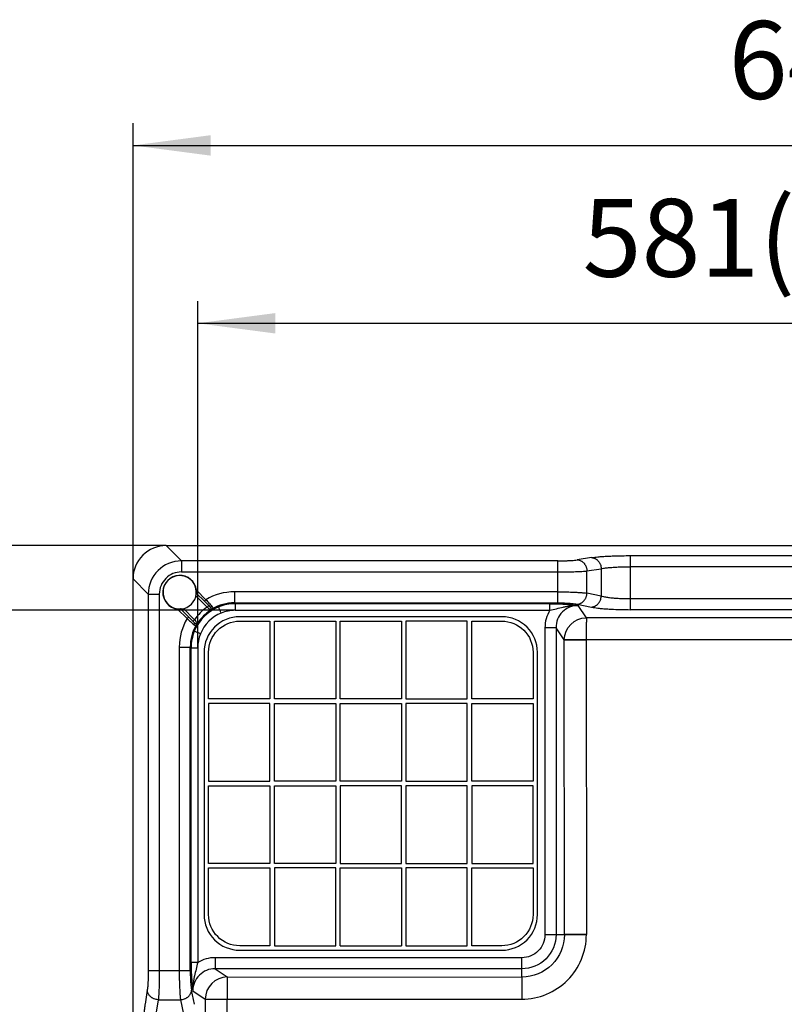
# Model space of a CAD drawing. Units: millimetres. Extents: x 0 to 2100, y 0 to 2970.
# Drawn here: x 754 to 1098, y 1944 to 2387 of the extents above; entities that cross this region are included whole.
import ezdxf

# ---------------------------------------------------------------- set-up
doc = ezdxf.new("R2010")
doc.units = ezdxf.units.MM
doc.layers.add('1', color=7, linetype='Continuous')
doc.layers.add('外形線', color=7, linetype='Continuous')
doc.styles.add('CONVERTER_11', font='MS Mincho.ttf', dxfattribs={"width": 0.89})
doc.styles.add('CONVERTER_12', font='txt.shx', dxfattribs={"width": 0.9})
doc.dimstyles.new('ME10_DIM_10', dxfattribs={"dimtxt": 35, "dimasz": 35, "dimexe": 10, "dimexo": 0, "dimgap": 10, "dimtad": 1, "dimdsep": 46, "dimtxsty": 'CONVERTER_12', "dimsah": 1, "dimcen": 0.09, "dimclrd": 2, "dimclre": 2, "dimclrt": 7, "dimadec": 0, "dimazin": 0, "dimtfac": 1, "dimtdec": 4, "dimtix": 1, "dimtmove": 0, "dimatfit": 3, "dimfxl": 1, "dimtolj": 1, "dimtzin": 0, "dimarcsym": 0})
doc.dimstyles.new('ME10_DIM_11', dxfattribs={"dimtxt": 35, "dimasz": 35, "dimexe": 10, "dimexo": 0, "dimgap": 10, "dimtad": 1, "dimdsep": 46, "dimtxsty": 'CONVERTER_11', "dimsah": 1, "dimcen": 0.09, "dimclrd": 2, "dimclre": 2, "dimclrt": 7, "dimadec": 0, "dimazin": 0, "dimtfac": 1, "dimtdec": 4, "dimtix": 1, "dimtmove": 0, "dimatfit": 3, "dimfxl": 1, "dimtolj": 1, "dimtzin": 0, "dimarcsym": 0})
doc.dimstyles.new('ME10_DIM_12', dxfattribs={"dimtxt": 35, "dimasz": 35, "dimexe": 10, "dimexo": 0, "dimgap": 10, "dimtad": 1, "dimdsep": 46, "dimtxsty": 'CONVERTER_11', "dimsah": 1, "dimcen": 0.09, "dimclrd": 2, "dimclre": 2, "dimclrt": 7, "dimadec": 0, "dimazin": 0, "dimtfac": 1, "dimtdec": 4, "dimtix": 1, "dimtmove": 0, "dimatfit": 3, "dimfxl": 1, "dimtolj": 1, "dimtzin": 0, "dimarcsym": 0})
doc.dimstyles.new('ME10_DIM_13', dxfattribs={"dimtxt": 35, "dimasz": 35, "dimexe": 10, "dimexo": 0, "dimgap": 10, "dimtad": 1, "dimdsep": 46, "dimtxsty": 'CONVERTER_12', "dimsah": 1, "dimcen": 0.09, "dimclrd": 2, "dimclre": 2, "dimclrt": 7, "dimadec": 0, "dimazin": 0, "dimtfac": 1, "dimtdec": 4, "dimtix": 1, "dimtmove": 0, "dimatfit": 3, "dimfxl": 1, "dimtolj": 1, "dimtzin": 0, "dimarcsym": 0})

# ---------------------------------------------------------------- blocks, each defined once
blk = doc.blocks.new('*D2')
at = {"layer": '1', "color": 2, "linetype": 'Continuous'}
for p, q in [((805, 2135.3), (805, 2340.25)), ((1445, 2135.24), (1445, 2340.25)), ((805, 2330.25), (1445, 2330.25))]:
    blk.add_line(p, q, dxfattribs=at)
at = {"layer": '1', "color": 2}
for points in [[(840, 2334.86), (840, 2325.65), (805, 2330.25)], [(1410, 2325.65), (1410, 2334.86), (1445, 2330.25)]]:
    blk.add_solid(points, dxfattribs=at)
at = {"layer": '1', "color": 7, "insert": (1073.04, 2340.25), "char_height": 35, "attachment_point": 7, "rotation": 0.0001, "line_spacing_factor": 0.60024, "style": 'CONVERTER_12'}
blk.add_mtext('640', dxfattribs=at)
blk = doc.blocks.new('*D3')
at = {"layer": '1', "color": 2, "linetype": 'Continuous'}
for p, q in [((834.11, 2104.24), (834.11, 2260.24)), ((1415.89, 2104.24), (1415.89, 2260.24)), ((834.11, 2250.24), (1415.89, 2250.24))]:
    blk.add_line(p, q, dxfattribs=at)
at = {"layer": '1', "color": 2}
for points in [[(869.11, 2254.85), (869.11, 2245.64), (834.11, 2250.24)], [(1380.89, 2245.64), (1380.89, 2254.85), (1415.89, 2250.24)]]:
    blk.add_solid(points, dxfattribs=at)
at = {"layer": '1', "color": 7, "insert": (1007.33, 2260.24), "char_height": 35, "attachment_point": 7, "rotation": 0.0001, "line_spacing_factor": 0.454545, "style": 'CONVERTER_11'}
blk.add_mtext('581(有効内寸）', dxfattribs=at)
blk = doc.blocks.new('*D4')
at = {"layer": '1', "color": 2, "linetype": 'Continuous'}
for p, q in [((851, 2121.13), (695, 2121.13)), ((705, 1539.35), (705, 2121.13)), ((851, 1539.35), (695, 1539.35))]:
    blk.add_line(p, q, dxfattribs=at)
at = {"layer": '1', "color": 2}
for points in [[(709.61, 2086.13), (700.39, 2086.13), (705, 2121.13)], [(700.39, 1574.35), (709.61, 1574.35), (705, 1539.35)]]:
    blk.add_solid(points, dxfattribs=at)
at = {"layer": '1', "color": 7, "insert": (695, 1699.31), "char_height": 35, "attachment_point": 7, "rotation": 90, "line_spacing_factor": 0.454545, "style": 'CONVERTER_11'}
blk.add_mtext('581(有効内寸）', dxfattribs=at)
blk = doc.blocks.new('*D5')
at = {"layer": '1', "color": 2, "linetype": 'Continuous'}
for p, q in [((819.94, 2150.24), (615, 2150.24)), ((625, 1510.24), (625, 2150.24)), ((819.94, 1510.24), (615, 1510.24))]:
    blk.add_line(p, q, dxfattribs=at)
at = {"layer": '1', "color": 2}
for points in [[(629.61, 2115.24), (620.39, 2115.24), (625, 2150.24)], [(620.39, 1545.24), (629.61, 1545.24), (625, 1510.24)]]:
    blk.add_solid(points, dxfattribs=at)
at = {"layer": '1', "color": 7, "insert": (615, 1776.83), "char_height": 35, "attachment_point": 7, "rotation": 90, "line_spacing_factor": 0.60024, "style": 'CONVERTER_12'}
blk.add_mtext('640', dxfattribs=at)

msp = doc.modelspace()

# ---------------------------------------------------------------- linework, layer by layer
at = {"layer": '外形線', "color": 7, "linetype": 'Continuous'}
for points in [[(819.943, 2150.242, 0.4146133), (805, 2135.299)], [(851.003, 2124.11), (850.638, 2124.475), (996.199, 2124.475), (996.199, 2143.38), (826.805, 2143.38), (819.943, 2150.242), (1430, 2150.242, -0.4142136), (1445, 2135.242), (1445, 1525.185, -0.4146058), (1430.057, 1510.242), (1423.195, 1517.104), (1253.801, 1517.104), (1253.801, 1536.009), (1399.362, 1536.009), (1398.997, 1536.374), (1398.997, 1539.355), (1259.222, 1539.355), (1259.222, 1536.374), (1398.997, 1536.374)], [(826.805, 2143.38, 0.4125273), (811.862, 2128.437)], [(826.805, 2138.399, 0.4143094), (816.843, 2128.437)], [(837.821, 2125.906), (833.541, 2130.186, 2.0441269), (825.056, 2121.701), (829.336, 2117.421)], [(826.681, 2121.773, 0.3619142), (833.469, 2128.561, 2.7630858), (826.681, 2121.773)], [(996.199, 2129.443), (850.638, 2129.443, 0.1358285), (837.821, 2125.906)], [(851.003, 2124.11, 0.0956703), (843.564, 2122.661, 0.20391), (832.581, 2111.678, 0.0956703), (831.132, 2104.239)], [(838.352, 2122.547, 0.0928545), (832.695, 2116.89)], [(850.638, 2124.475, 0.1303111), (840.688, 2121.86)], [(1005.265, 2123.303, 0.4180724), (995.355, 2113.304), (995.355, 1975.242, -0.4142136), (980, 1959.887), (841.938, 1959.887)], [(1009.026, 2117.76), (1009.023, 2117.664), (1009.019, 2117.525), (1009.016, 2117.343), (1009.012, 2117.121), (1009.009, 2116.857), (1009.006, 2116.554), (1009.002, 2116.214), (1008.999, 2115.837), (1008.996, 2115.424), (1008.994, 2114.979), (1008.991, 2114.503), (1008.988, 2113.997), (1008.986, 2113.465), (1008.984, 2112.908), (1008.982, 2112.329), (1008.98, 2111.73), (1008.978, 2111.114), (1008.977, 2110.484), (1008.976, 2109.843), (1008.975, 2109.192), (1008.974, 2108.536), (1008.974, 2107.876), (1008.298, 2107.876), (1007.625, 2107.875), (1006.959, 2107.874), (1006.302, 2107.873), (1005.657, 2107.872), (1005.028, 2107.87), (1004.418, 2107.869), (1003.828, 2107.867), (1003.262, 2107.865), (1002.723, 2107.862), (1002.212, 2107.86), (1001.733, 2107.857), (1001.287, 2107.854), (1000.877, 2107.851), (1000.503, 2107.848), (1000.169, 2107.845), (999.875, 2107.842), (999.624, 2107.838), (999.415, 2107.835), (999.25, 2107.832), (999.13, 2107.828), (999.055, 2107.825, -0.407298), (1009.026, 2117.76), (1005.284, 2123.302), (1005.271, 2123.303)], [(829.336, 2117.421, 0.1358285), (825.799, 2104.604), (825.799, 1959.043)], [(839.956, 2121.241, 0.1080993), (834.001, 2115.286), (833.997, 2115.281)], [(851.003, 2121.129, 0.0958339), (844.67, 2119.907, 0.2046853), (835.335, 2110.572, 0.0957675), (834.113, 2104.239)], [(992.561, 2121.129, 0.1362451), (990.37, 2113.304)], [(1250.945, 2107.825, 0.407298), (1240.974, 2117.76), (1125, 2117.691), (1009.026, 2117.76)], [(833.382, 2114.554, 0.130311), (830.767, 2104.604)], [(990.37, 1975.242), (999.108, 1975.242), (999.055, 2107.825), (995.355, 2113.304), (990.37, 2113.304), (990.37, 1975.242, -0.4142136), (980, 1964.872), (841.938, 1964.872), (841.938, 1959.887), (847.416, 1956.187), (980, 1956.134), (980, 1964.872)], [(985, 2081.242), (957.4, 2081.242), (957.4, 2116.242), (971, 2116.242, -0.4142136), (985, 2102.242), (985, 2081.242)], [(866.6, 1970.242), (853, 1970.242, -0.4142136), (839, 1984.242), (839, 2005.242), (866.6, 2005.242), (866.6, 1970.242)], [(957.4, 1970.242), (957.4, 2005.242), (985, 2005.242), (985, 1984.242, -0.4142136), (971, 1970.242), (957.4, 1970.242)], [(841.938, 1964.872, 0.13768), (834.113, 1962.681)], [(841.938, 1959.887, 0.4187298), (831.94, 1949.958)], [(847.416, 1956.187, 0.4072967), (837.481, 1946.217)], [(831.939, 1949.971), (831.94, 1949.958), (837.481, 1946.217), (837.617, 1714.359), (831.94, 1710.526, 0.4187298), (841.938, 1700.597)]]:
    msp.add_lwpolyline(points, format="xyb", dxfattribs=at)
for points in [[(1011.342, 2144.832), (1004.928, 2143.828)], [(826.805, 2143.38), (826.805, 2138.399), (996.199, 2138.399)], [(1221.199, 2140.747), (1028.801, 2140.747)], [(831.132, 1556.245), (830.767, 1555.88), (830.767, 1701.44), (811.862, 1701.44), (811.862, 1532.047), (805, 1525.185), (805, 2135.299), (811.862, 2128.437), (811.862, 1959.043), (830.767, 1959.043), (830.767, 2104.604), (831.132, 2104.239), (834.113, 2104.239), (834.113, 1962.681), (831.132, 1962.681), (831.132, 2104.239)], [(811.862, 2128.437), (816.843, 2128.437), (816.843, 1959.043)], [(833.315, 2127.584), (838.352, 2122.547)], [(833.541, 2130.186), (833.577, 2129.826), (833.593, 2129.476), (833.589, 2129.128), (833.575, 2128.902), (833.561, 2128.787), (833.552, 2128.761), (833.507, 2128.806), (833.496, 2128.765), (833.479, 2128.638), (833.469, 2128.561)], [(833.552, 2128.761), (837.114, 2125.199), (839.059, 2123.254), (839.426, 2122.887)], [(850.638, 2129.443), (850.638, 2124.475)], [(1028.801, 2126.384), (1221.199, 2126.384)], [(826.681, 2121.773), (826.513, 2121.752), (826.437, 2121.738), (826.436, 2121.735), (826.481, 2121.69), (826.442, 2121.679), (826.318, 2121.665), (826.12, 2121.653), (825.735, 2121.65), (825.4, 2121.667), (825.056, 2121.701)], [(826.481, 2121.69), (830.043, 2118.128), (831.988, 2116.183), (832.355, 2115.816)], [(832.695, 2116.89), (827.658, 2121.927)], [(1004.928, 2123.892), (1011.342, 2122.584)], [(825.799, 2104.604), (830.767, 2104.604)], [(1240.974, 1975.294), (1241.026, 2107.876), (1145, 2107.819), (1125, 2107.807), (1105, 2107.819), (1008.974, 2107.876), (1009.026, 1975.294)], [(896.2, 1970.242), (896.2, 2005.242), (868.6, 2005.242), (868.6, 1970.242)], [(898.2, 1970.242), (898.2, 2005.242), (925.8, 2005.242), (925.8, 1970.242)], [(955.4, 1970.242), (955.4, 2005.242), (927.8, 2005.242), (927.8, 1970.242)], [(868.6, 1970.242), (896.2, 1970.242)], [(898.2, 1970.242), (925.8, 1970.242)], [(927.8, 1970.242), (955.4, 1970.242)], [(811.414, 1950.314), (810.41, 1943.9)], [(832.658, 1943.9), (831.35, 1950.314)], [(979.948, 1714.465), (847.501, 1714.411), (847.364, 1946.269), (979.948, 1946.215)]]:
    msp.add_lwpolyline(points, dxfattribs=at)
for points in [[(1028.801, 2121.417), (1028.801, 2145.728), (1221.199, 2145.728), (1221.199, 2121.417), (1028.801, 2121.417)], [(1009.293, 2138.847), (1015.707, 2139.851), (1015.707, 2127.552), (1009.293, 2128.859), (1009.293, 2138.847)], [(851.003, 2124.11), (851.003, 2121.129), (992.561, 2121.129), (992.561, 2124.11), (851.003, 2124.11)], [(896.2, 2116.242), (896.2, 2081.242), (868.6, 2081.242), (868.6, 2116.242), (896.2, 2116.242)], [(925.8, 2081.242), (898.2, 2081.242), (898.2, 2116.242), (925.8, 2116.242), (925.8, 2081.242)], [(955.4, 2081.242), (955.4, 2116.242), (927.8, 2116.242), (927.8, 2081.242), (955.4, 2081.242)], [(839, 2044.242), (866.6, 2044.242), (866.6, 2079.242), (839, 2079.242), (839, 2044.242)], [(896.2, 2044.242), (868.6, 2044.242), (868.6, 2079.242), (896.2, 2079.242), (896.2, 2044.242)], [(925.8, 2079.242), (925.8, 2044.242), (898.2, 2044.242), (898.2, 2079.242), (925.8, 2079.242)], [(927.8, 2079.242), (927.8, 2044.242), (955.4, 2044.242), (955.4, 2079.242), (927.8, 2079.242)], [(985, 2079.242), (985, 2044.242), (957.4, 2044.242), (957.4, 2079.242), (985, 2079.242)], [(839, 2007.242), (839, 2042.242), (866.6, 2042.242), (866.6, 2007.242), (839, 2007.242)], [(868.6, 2007.242), (868.6, 2042.242), (896.2, 2042.242), (896.2, 2007.242), (868.6, 2007.242)], [(898.2, 2007.242), (925.8, 2007.242), (925.8, 2042.242), (898.2, 2042.242), (898.2, 2007.242)], [(955.4, 2007.242), (955.4, 2042.242), (927.8, 2042.242), (927.8, 2007.242), (955.4, 2007.242)], [(985, 2042.242), (957.4, 2042.242), (957.4, 2007.242), (985, 2007.242), (985, 2042.242)], [(826.383, 1945.949), (827.69, 1939.535), (815.391, 1939.535), (816.395, 1945.949), (826.383, 1945.949)]]:
    msp.add_lwpolyline(points, close=True, dxfattribs=at)
for points in [[(971, 1968.242, 0.4142136), (987, 1984.242), (987, 2102.242, 0.4142136), (971, 2118.242), (853, 2118.242, 0.4142136), (837, 2102.242), (837, 1984.242, 0.4142136), (853, 1968.242), (971, 1968.242)], [(866.6, 2081.242), (839, 2081.242), (839, 2102.242, -0.4142136), (853, 2116.242), (866.6, 2116.242), (866.6, 2081.242)], [(979.948, 1946.215, 0.4144484), (1009.026, 1975.294), (1008.35, 1975.293), (1007.678, 1975.293), (1007.011, 1975.292), (1006.354, 1975.291), (1005.71, 1975.289), (1005.081, 1975.288), (1004.47, 1975.286), (1003.881, 1975.284), (1003.315, 1975.282), (1002.776, 1975.28), (1002.265, 1975.277), (1001.786, 1975.274), (1001.34, 1975.272), (1000.929, 1975.269), (1000.556, 1975.266), (1000.222, 1975.262), (999.928, 1975.259), (999.676, 1975.256), (999.468, 1975.252), (999.303, 1975.249), (999.183, 1975.245), (999.108, 1975.242, -0.4145707), (980, 1956.134), (979.996, 1956.059), (979.993, 1955.939), (979.989, 1955.774), (979.986, 1955.566), (979.983, 1955.314), (979.979, 1955.02), (979.976, 1954.686), (979.973, 1954.313), (979.97, 1953.902), (979.967, 1953.456), (979.964, 1952.977), (979.962, 1952.466), (979.96, 1951.927), (979.957, 1951.361), (979.955, 1950.771), (979.954, 1950.161), (979.952, 1949.532), (979.951, 1948.887), (979.95, 1948.23), (979.949, 1947.564), (979.948, 1946.891), (979.948, 1946.215)]]:
    msp.add_lwpolyline(points, format="xyb", close=True, dxfattribs=at)
for points, knots in [([(996.199, 2143.38), (996.741, 2143.382), (997.827, 2143.386), (999.116, 2143.416), (1000.066, 2143.447), (1000.753, 2143.475), (1001.516, 2143.512), (1002.506, 2143.573), (1003.646, 2143.658), (1004.501, 2143.771), (1004.928, 2143.828)], [0, 0, 0, 0, 1.6282074, 3.2564225, 3.8678488, 4.4792702, 5.3201162, 6.1609977, 7.4542909, 8.7475065, 8.7475065, 8.7475065, 8.7475065]), ([(1004.928, 2143.828), (1005.21, 2143.796), (1005.774, 2143.732), (1006.442, 2143.463), (1006.943, 2143.178), (1007.305, 2142.92), (1007.643, 2142.627), (1007.959, 2142.298), (1008.245, 2141.939), (1008.502, 2141.551), (1008.726, 2141.14), (1008.916, 2140.706), (1009.069, 2140.257), (1009.184, 2139.794), (1009.264, 2139.323), (1009.282, 2139.006), (1009.291, 2138.847)], [0, 0, 0, 0, 0.8480406, 1.6961495, 2.1357209, 2.5753006, 3.0265643, 3.4778498, 3.9399912, 4.4021407, 4.872859, 5.3436174, 5.8196562, 6.2955575, 6.7727519, 7.249946, 7.249946, 7.249946, 7.249946]), ([(1011.342, 2144.832), (1011.813, 2144.899), (1012.756, 2145.033), (1014.056, 2145.164), (1015.237, 2145.267), (1016.341, 2145.349), (1017.489, 2145.424), (1018.715, 2145.491), (1019.976, 2145.551), (1022.095, 2145.633), (1025.037, 2145.711), (1027.547, 2145.723), (1028.801, 2145.728)], [0, 0, 0, 0, 1.428085, 2.8562717, 3.9199988, 4.9837014, 6.1767886, 7.3698852, 8.6678277, 9.9657688, 13.7305253, 17.4952841, 17.4952841, 17.4952841, 17.4952841]), ([(1011.342, 2144.832), (1011.482, 2144.821), (1011.762, 2144.798), (1012.176, 2144.707), (1012.582, 2144.575), (1012.977, 2144.399), (1013.356, 2144.182), (1013.718, 2143.925), (1014.057, 2143.631), (1014.372, 2143.303), (1014.659, 2142.944), (1014.916, 2142.556), (1015.14, 2142.144), (1015.393, 2141.565), (1015.626, 2140.802), (1015.68, 2140.168), (1015.707, 2139.851)], [0, 0, 0, 0, 0.4204947, 0.8409933, 1.2696176, 1.6985115, 2.1381072, 2.5776614, 3.0289183, 3.4802107, 3.942351, 4.404502, 4.8752358, 5.3459771, 6.298294, 7.2506164, 7.2506164, 7.2506164, 7.2506164]), ([(1015.707, 2139.851), (1016.03, 2139.913), (1016.676, 2140.036), (1017.631, 2140.169), (1018.567, 2140.28), (1019.526, 2140.375), (1020.528, 2140.46), (1021.608, 2140.535), (1022.721, 2140.6), (1024.307, 2140.672), (1026.334, 2140.734), (1027.979, 2140.743), (1028.801, 2140.747)], [0, 0, 0, 0, 0.9862984, 1.9726263, 2.8931368, 3.8136559, 4.8623365, 5.9110164, 7.059326, 8.2076369, 10.6749757, 13.1423165, 13.1423165, 13.1423165, 13.1423165]), ([(996.199, 2138.399), (997.021, 2138.401), (998.665, 2138.406), (1000.813, 2138.438), (1002.64, 2138.481), (1003.981, 2138.524), (1005.153, 2138.57), (1006.347, 2138.627), (1007.728, 2138.705), (1008.771, 2138.8), (1009.293, 2138.847)], [0, 0, 0, 0, 2.4668847, 4.9337687, 6.4423887, 7.9509958, 8.9570552, 9.9631276, 11.5348325, 13.1065069, 13.1065069, 13.1065069, 13.1065069]), ([(996.199, 2129.443), (997.021, 2129.44), (998.666, 2129.434), (1000.813, 2129.392), (1002.64, 2129.336), (1003.981, 2129.28), (1005.153, 2129.219), (1006.347, 2129.145), (1007.729, 2129.044), (1008.772, 2128.921), (1009.293, 2128.86)], [0, 0, 0, 0, 2.4669904, 4.9339796, 6.4430221, 7.9520432, 8.9587679, 9.965514, 11.5401724, 13.1147797, 13.1147797, 13.1147797, 13.1147797]), ([(1004.928, 2123.892), (1005.208, 2123.927), (1005.769, 2123.998), (1006.431, 2124.272), (1006.928, 2124.559), (1007.288, 2124.817), (1007.626, 2125.11), (1007.94, 2125.438), (1008.226, 2125.795), (1008.484, 2126.18), (1008.709, 2126.589), (1008.901, 2127.018), (1009.057, 2127.463), (1009.175, 2127.921), (1009.259, 2128.388), (1009.282, 2128.702), (1009.293, 2128.86)], [0, 0, 0, 0, 0.8442152, 1.6885031, 2.1269137, 2.5653287, 3.0153276, 3.4653481, 3.9257547, 4.3861642, 4.8544194, 5.3227225, 5.7954249, 6.2679706, 6.7409098, 7.2138483, 7.2138483, 7.2138483, 7.2138483]), ([(1011.342, 2122.584), (1011.481, 2122.597), (1011.759, 2122.623), (1012.17, 2122.719), (1012.573, 2122.854), (1012.966, 2123.033), (1013.342, 2123.252), (1013.702, 2123.51), (1014.04, 2123.802), (1014.354, 2124.13), (1014.64, 2124.487), (1014.898, 2124.873), (1015.123, 2125.281), (1015.378, 2125.854), (1015.616, 2126.609), (1015.677, 2127.237), (1015.707, 2127.552)], [0, 0, 0, 0, 0.418148, 0.8363004, 1.2633979, 1.6907569, 2.1291891, 2.5675815, 3.0175752, 3.4676011, 3.9280164, 4.3884415, 4.8567166, 5.324999, 6.2697373, 7.2144771, 7.2144771, 7.2144771, 7.2144771]), ([(1015.707, 2127.552), (1016.029, 2127.471), (1016.673, 2127.311), (1017.63, 2127.138), (1018.566, 2126.993), (1019.525, 2126.869), (1020.528, 2126.759), (1021.607, 2126.661), (1022.721, 2126.577), (1024.307, 2126.483), (1026.334, 2126.402), (1027.979, 2126.39), (1028.801, 2126.384)], [0, 0, 0, 0, 0.9952412, 1.9905294, 2.914854, 3.8391946, 4.890069, 5.9409421, 7.0903402, 8.2397403, 10.7074995, 13.175262, 13.175262, 13.175262, 13.175262]), ([(837.821, 2125.906), (837.738, 2125.823), (837.571, 2125.656), (837.39, 2125.475), (837.277, 2125.362), (837.228, 2125.313), (837.173, 2125.259), (837.134, 2125.219), (837.114, 2125.199)], [0, 0, 0, 0, 0.35355939, 0.70711878, 0.76929592, 0.83147306, 0.91573514, 0.99999723, 0.99999723, 0.99999723, 0.99999723]), ([(837.821, 2125.906), (838.272, 2125.408), (839.175, 2124.412), (840.067, 2123.406), (840.513, 2122.903)], [0, 0, 0, 0, 2.0167607, 4.0335287, 4.0335287, 4.0335287, 4.0335287]), ([(838.352, 2122.547), (838.448, 2122.643), (838.64, 2122.836), (838.845, 2123.04), (838.967, 2123.162), (838.996, 2123.191), (839.015, 2123.211), (839.027, 2123.223), (839.042, 2123.237), (839.053, 2123.249), (839.059, 2123.254)], [0, 0, 0, 0, 0.40773917, 0.8154783, 0.86966861, 0.92385892, 0.93808875, 0.95231859, 0.97614737, 0.99997615, 0.99997615, 0.99997615, 0.99997615]), ([(838.352, 2122.547), (838.524, 2122.404), (838.869, 2122.116), (839.31, 2121.757), (839.673, 2121.465), (839.862, 2121.315), (839.956, 2121.241)], [0, 0, 0, 0, 0.67332, 1.3466393, 1.7078598, 2.0690798, 2.0690798, 2.0690798, 2.0690798]), ([(839.426, 2122.887), (839.459, 2122.858), (839.525, 2122.8), (839.627, 2122.751), (839.713, 2122.723), (839.781, 2122.708), (839.852, 2122.7), (839.925, 2122.698), (839.999, 2122.702), (840.074, 2122.713), (840.149, 2122.73), (840.251, 2122.761), (840.376, 2122.814), (840.468, 2122.873), (840.513, 2122.903)], [0, 0, 0, 0, 0.1323759, 0.2647615, 0.3337867, 0.4028157, 0.4746813, 0.5465521, 0.6215464, 0.696545, 0.7745961, 0.8526477, 1.0160085, 1.179375, 1.179375, 1.179375, 1.179375]), ([(839.426, 2122.887), (839.488, 2122.822), (839.614, 2122.692), (839.752, 2122.518), (839.848, 2122.376), (839.908, 2122.274), (839.959, 2122.172), (839.999, 2122.071), (840.025, 2121.968), (840.045, 2121.847), (840.053, 2121.705), (840.044, 2121.545), (840.025, 2121.385), (839.979, 2121.289), (839.956, 2121.241)], [0, 0, 0, 0, 0.2712064, 0.5424119, 0.6641314, 0.7859352, 0.8966159, 1.0071131, 1.1107085, 1.2144231, 1.3751001, 1.5360997, 1.695031, 1.8538937, 1.8538937, 1.8538937, 1.8538937]), ([(840.688, 2121.86), (840.568, 2121.755), (840.328, 2121.543), (840.08, 2121.342), (839.956, 2121.241)], [0, 0, 0, 0, 0.47950238, 0.95901601, 0.95901601, 0.95901601, 0.95901601]), ([(840.041, 2121.865), (840.095, 2121.847), (840.204, 2121.811), (840.372, 2121.794), (840.537, 2121.806), (840.638, 2121.842), (840.688, 2121.86)], [0, 0, 0, 0, 0.17206675, 0.34411883, 0.50349484, 0.66284639, 0.66284639, 0.66284639, 0.66284639]), ([(840.513, 2122.903), (840.572, 2122.832), (840.691, 2122.69), (840.8, 2122.496), (840.848, 2122.339), (840.865, 2122.199), (840.826, 2122.02), (840.734, 2121.914), (840.688, 2121.86)], [0, 0, 0, 0, 0.2768183, 0.5535702, 0.6609537, 0.7675945, 0.9759661, 1.1845892, 1.1845892, 1.1845892, 1.1845892]), ([(844.67, 2119.907), (844.51, 2120.306), (844.189, 2121.104), (843.857, 2121.93), (843.675, 2122.383), (843.64, 2122.47), (843.603, 2122.563), (843.577, 2122.628), (843.564, 2122.661)], [0, 0, 0, 0, 1.2901092, 2.5802185, 2.6681894, 2.7561604, 2.8618711, 2.9675819, 2.9675819, 2.9675819, 2.9675819]), ([(992.561, 2124.11), (993.227, 2124.106), (994.561, 2124.098), (996.296, 2124.044), (997.766, 2123.977), (998.938, 2123.909), (1000.076, 2123.829), (1001.051, 2123.75), (1001.897, 2123.673), (1002.821, 2123.582), (1003.95, 2123.46), (1004.839, 2123.355), (1005.284, 2123.302)], [0, 0, 0, 0, 2.0004982, 4.0009946, 5.2076733, 6.4143572, 7.5222745, 8.6301821, 9.3501795, 10.0701751, 11.4135221, 12.756869, 12.756869, 12.756869, 12.756869]), ([(992.561, 2121.129), (993.563, 2121.364), (995.567, 2121.835), (997.801, 2122.403), (999.285, 2122.729), (999.983, 2122.871), (1000.66, 2122.994), (1001.316, 2123.097), (1001.974, 2123.183), (1002.854, 2123.273), (1003.958, 2123.341), (1004.842, 2123.315), (1005.284, 2123.302)], [0, 0, 0, 0, 3.0884794, 6.1769624, 6.9122643, 7.6475558, 8.3126154, 8.9776721, 9.6402608, 10.3028643, 11.6288211, 12.9547849, 12.9547849, 12.9547849, 12.9547849]), ([(996.199, 2124.475), (996.741, 2124.472), (997.827, 2124.467), (999.116, 2124.428), (1000.066, 2124.388), (1000.753, 2124.352), (1001.517, 2124.303), (1002.507, 2124.223), (1003.649, 2124.112), (1004.502, 2123.965), (1004.928, 2123.892)], [0, 0, 0, 0, 1.6283298, 3.2566727, 3.8684189, 4.4801573, 5.3218931, 6.1636876, 7.4618195, 8.7598234, 8.7598234, 8.7598234, 8.7598234]), ([(1011.342, 2122.584), (1011.813, 2122.497), (1012.753, 2122.322), (1014.055, 2122.152), (1015.237, 2122.018), (1016.341, 2121.91), (1017.488, 2121.814), (1018.714, 2121.725), (1019.976, 2121.648), (1022.094, 2121.541), (1025.036, 2121.44), (1027.546, 2121.424), (1028.801, 2121.417)], [0, 0, 0, 0, 1.4351908, 2.8705496, 3.9367145, 5.0028392, 6.1974321, 7.3920409, 8.6908306, 9.9896179, 13.754857, 17.5201, 17.5201, 17.5201, 17.5201]), ([(829.336, 2117.421), (829.419, 2117.504), (829.586, 2117.671), (829.767, 2117.852), (829.88, 2117.965), (829.929, 2118.014), (829.983, 2118.069), (830.023, 2118.108), (830.043, 2118.128)], [0, 0, 0, 0, 0.35355725, 0.7071145, 0.76929164, 0.83146878, 0.91573087, 0.99999295, 0.99999295, 0.99999295, 0.99999295]), ([(829.336, 2117.421), (829.834, 2116.97), (830.83, 2116.067), (831.836, 2115.175), (832.339, 2114.729)], [0, 0, 0, 0, 2.0167525, 4.0335124, 4.0335124, 4.0335124, 4.0335124]), ([(1009.026, 2117.76), (1009.025, 2117.721), (1009.022, 2117.643), (1009.019, 2117.534), (1009.017, 2117.434), (1009.015, 2117.336), (1009.014, 2117.232), (1009.012, 2117.114), (1009.01, 2116.989), (1009.009, 2116.851), (1009.007, 2116.706), (1009.005, 2116.485), (1009.002, 2116.195), (1008.999, 2115.813), (1008.996, 2115.408), (1008.993, 2114.87), (1008.989, 2114.222), (1008.983, 2112.786), (1008.977, 2110.671), (1008.975, 2108.808), (1008.974, 2107.876)], [0, 0, 0, 0, 0.1177918, 0.2355846, 0.3263045, 0.4170239, 0.5284676, 0.6399115, 0.7716036, 0.9032957, 1.0546555, 1.2060154, 1.5650128, 1.9240103, 2.3527413, 2.7814723, 3.5386396, 4.295807, 7.0900492, 9.8842918, 9.8842918, 9.8842918, 9.8842918]), ([(832.695, 2116.89), (832.599, 2116.794), (832.406, 2116.602), (832.202, 2116.397), (832.08, 2116.275), (832.051, 2116.246), (832.031, 2116.227), (832.019, 2116.215), (832.005, 2116.2), (831.993, 2116.189), (831.988, 2116.183)], [0, 0, 0, 0, 0.40773917, 0.8154783, 0.86966861, 0.92385892, 0.93808875, 0.95231859, 0.97614737, 0.99997615, 0.99997615, 0.99997615, 0.99997615]), ([(832.355, 2115.816), (832.384, 2115.783), (832.442, 2115.717), (832.491, 2115.615), (832.519, 2115.529), (832.534, 2115.461), (832.542, 2115.39), (832.544, 2115.317), (832.54, 2115.243), (832.529, 2115.168), (832.512, 2115.093), (832.481, 2114.991), (832.428, 2114.866), (832.369, 2114.774), (832.339, 2114.729)], [0, 0, 0, 0, 0.1323759, 0.2647615, 0.3337867, 0.4028157, 0.4746813, 0.5465521, 0.6215464, 0.696545, 0.7745961, 0.8526477, 1.0160085, 1.179375, 1.179375, 1.179375, 1.179375]), ([(832.339, 2114.729), (832.398, 2114.679), (832.517, 2114.578), (832.678, 2114.479), (832.808, 2114.422), (832.898, 2114.396), (832.987, 2114.384), (833.104, 2114.387), (833.248, 2114.437), (833.337, 2114.515), (833.382, 2114.554)], [0, 0, 0, 0, 0.2332028, 0.4664027, 0.5626207, 0.6588781, 0.7457075, 0.8321797, 1.0090947, 1.186091, 1.186091, 1.186091, 1.186091]), ([(832.355, 2115.816), (832.459, 2115.718), (832.668, 2115.521), (832.958, 2115.325), (833.203, 2115.234), (833.371, 2115.198), (833.537, 2115.188), (833.696, 2115.198), (833.854, 2115.217), (833.949, 2115.259), (833.997, 2115.281)], [0, 0, 0, 0, 0.4304324, 0.8609591, 1.0369806, 1.2128232, 1.3734748, 1.5345708, 1.6903868, 1.8460917, 1.8460917, 1.8460917, 1.8460917]), ([(832.695, 2116.89), (832.838, 2116.718), (833.126, 2116.373), (833.485, 2115.932), (833.777, 2115.569), (833.927, 2115.38), (834.001, 2115.286)], [0, 0, 0, 0, 0.67332, 1.3466393, 1.7078598, 2.0690798, 2.0690798, 2.0690798, 2.0690798]), ([(833.382, 2114.554), (833.487, 2114.673), (833.696, 2114.911), (833.897, 2115.157), (833.997, 2115.281)], [0, 0, 0, 0, 0.47593527, 0.95188088, 0.95188088, 0.95188088, 0.95188088]), ([(833.385, 2115.201), (833.4, 2115.146), (833.43, 2115.036), (833.448, 2114.869), (833.436, 2114.705), (833.4, 2114.604), (833.382, 2114.554)], [0, 0, 0, 0, 0.17094101, 0.34188406, 0.50125834, 0.66061257, 0.66061257, 0.66061257, 0.66061257]), ([(835.335, 2110.572), (834.936, 2110.732), (834.138, 2111.053), (833.312, 2111.385), (832.859, 2111.567), (832.772, 2111.602), (832.679, 2111.639), (832.614, 2111.665), (832.581, 2111.678)], [0, 0, 0, 0, 1.2901092, 2.5802185, 2.6681894, 2.7561604, 2.8618711, 2.9675819, 2.9675819, 2.9675819, 2.9675819]), ([(999.055, 2107.825), (999.115, 2107.827), (999.235, 2107.832), (999.39, 2107.835), (999.519, 2107.837), (999.68, 2107.839), (999.896, 2107.842), (1000.265, 2107.846), (1000.728, 2107.85), (1001.255, 2107.854), (1001.75, 2107.857), (1002.233, 2107.86), (1002.737, 2107.862), (1004.039, 2107.868), (1006.118, 2107.874), (1008.022, 2107.875), (1008.974, 2107.876)], [0, 0, 0, 0, 0.1798048, 0.3596081, 0.4639975, 0.5683862, 0.8411309, 1.1138766, 1.6728869, 2.2318967, 2.6945561, 3.1572155, 3.6821853, 4.207155, 7.0628199, 9.9184849, 9.9184849, 9.9184849, 9.9184849]), ([(999.108, 1975.242), (999.141, 1975.244), (999.206, 1975.247), (999.298, 1975.249), (999.385, 1975.251), (999.475, 1975.253), (999.572, 1975.254), (999.733, 1975.257), (999.949, 1975.26), (1000.249, 1975.263), (1000.576, 1975.266), (1001.034, 1975.27), (1001.597, 1975.273), (1003.169, 1975.282), (1005.646, 1975.29), (1007.9, 1975.293), (1009.026, 1975.294)], [0, 0, 0, 0, 0.0974144, 0.1948315, 0.277224, 0.3596151, 0.4639965, 0.5683786, 0.8411313, 1.1138837, 1.4676175, 1.8213514, 2.489287, 3.1572225, 6.5378536, 9.9184846, 9.9184846, 9.9184846, 9.9184846]), ([(831.132, 1962.681), (831.136, 1962.015), (831.144, 1960.681), (831.198, 1958.946), (831.265, 1957.476), (831.333, 1956.304), (831.413, 1955.166), (831.492, 1954.191), (831.569, 1953.345), (831.66, 1952.421), (831.782, 1951.292), (831.887, 1950.403), (831.94, 1949.958)], [0, 0, 0, 0, 2.0004982, 4.0009946, 5.2076733, 6.4143572, 7.5222745, 8.6301821, 9.3501795, 10.0701751, 11.4135221, 12.756869, 12.756869, 12.756869, 12.756869]), ([(834.113, 1962.681), (833.877, 1961.679), (833.407, 1959.675), (832.839, 1957.441), (832.513, 1955.957), (832.371, 1955.259), (832.248, 1954.582), (832.145, 1953.925), (832.059, 1953.268), (831.969, 1952.388), (831.901, 1951.284), (831.927, 1950.4), (831.94, 1949.958)], [0, 0, 0, 0, 3.0884794, 6.1769624, 6.9122643, 7.6475558, 8.3126154, 8.9776721, 9.6402608, 10.3028643, 11.6288211, 12.9547849, 12.9547849, 12.9547849, 12.9547849]), ([(811.862, 1959.044), (811.861, 1958.714), (811.86, 1958.055), (811.847, 1957.08), (811.825, 1956.117), (811.799, 1955.287), (811.771, 1954.575), (811.743, 1953.997), (811.712, 1953.434), (811.67, 1952.76), (811.609, 1951.96), (811.535, 1951.222), (811.468, 1950.674), (811.432, 1950.434), (811.414, 1950.314)], [0, 0, 0, 0, 0.988638, 1.9772805, 2.9270094, 3.8767405, 4.4699569, 5.0631605, 5.6122862, 6.1614453, 7.0906245, 8.0196897, 8.3839055, 8.7481195, 8.7481195, 8.7481195, 8.7481195]), ([(816.843, 1959.043), (816.842, 1958.365), (816.839, 1957.009), (816.818, 1955.378), (816.796, 1954.151), (816.776, 1953.23), (816.749, 1952.213), (816.713, 1951.135), (816.672, 1950.092), (816.615, 1948.896), (816.538, 1947.514), (816.443, 1946.471), (816.395, 1945.949)], [0, 0, 0, 0, 2.0346222, 4.0692468, 4.8931682, 5.717092, 6.8311801, 7.9452586, 8.954183, 9.9631394, 11.5348993, 13.1065291, 13.1065291, 13.1065291, 13.1065291]), ([(825.799, 1959.043), (825.801, 1958.354), (825.805, 1956.976), (825.832, 1955.334), (825.861, 1954.118), (825.887, 1953.218), (825.922, 1952.21), (825.969, 1951.131), (826.023, 1950.089), (826.097, 1948.895), (826.197, 1947.513), (826.321, 1946.47), (826.383, 1945.949)], [0, 0, 0, 0, 2.067625, 4.135254, 4.9263466, 5.7174434, 6.8347622, 7.9520647, 8.9587731, 9.9655349, 11.5402867, 13.11482, 13.11482, 13.11482, 13.11482]), ([(830.767, 1959.043), (830.768, 1958.714), (830.77, 1958.055), (830.787, 1957.08), (830.815, 1956.117), (830.849, 1955.287), (830.886, 1954.575), (830.921, 1953.997), (830.962, 1953.434), (831.018, 1952.759), (831.096, 1951.959), (831.193, 1951.222), (831.281, 1950.674), (831.327, 1950.434), (831.35, 1950.314)], [0, 0, 0, 0, 0.9884555, 1.9769188, 2.926894, 3.8768721, 4.4704915, 5.0640903, 5.61388, 6.1637246, 7.0955458, 8.0271797, 8.3936588, 8.7601351, 8.7601351, 8.7601351, 8.7601351]), ([(847.416, 1956.187), (847.415, 1956.155), (847.411, 1956.09), (847.409, 1955.998), (847.407, 1955.91), (847.405, 1955.821), (847.404, 1955.723), (847.402, 1955.612), (847.4, 1955.493), (847.397, 1955.242), (847.393, 1954.867), (847.389, 1954.31), (847.384, 1953.698), (847.38, 1952.984), (847.377, 1952.222), (847.373, 1951.379), (847.371, 1950.5), (847.368, 1949.337), (847.365, 1947.927), (847.364, 1946.821), (847.364, 1946.269)], [0, 0, 0, 0, 0.0974231, 0.1948489, 0.2772494, 0.3596487, 0.4640377, 0.5684273, 0.6943388, 0.8202501, 1.3208738, 1.8214989, 2.4894835, 3.1574674, 3.9653788, 4.7732904, 5.68795, 6.6026094, 8.2608775, 9.9191456, 9.9191456, 9.9191456, 9.9191456]), ([(980, 1956.134), (979.996, 1955.997), (979.987, 1955.724), (979.983, 1955.346), (979.979, 1955), (979.976, 1954.66), (979.973, 1954.294), (979.969, 1953.793), (979.965, 1953.184), (979.958, 1951.664), (979.951, 1949.341), (979.949, 1947.257), (979.948, 1946.215)], [0, 0, 0, 0, 0.4101211, 0.8202466, 1.1342288, 1.4482081, 1.840131, 2.2320552, 2.9500423, 3.6680285, 6.7935796, 9.919129, 9.919129, 9.919129, 9.919129]), ([(816.395, 1945.949), (816.078, 1945.976), (815.444, 1946.03), (814.681, 1946.263), (814.102, 1946.516), (813.691, 1946.74), (813.303, 1946.997), (812.886, 1947.329), (812.46, 1947.757), (812.102, 1948.233), (811.847, 1948.679), (811.644, 1949.137), (811.475, 1949.682), (811.434, 1950.103), (811.414, 1950.314)], [0, 0, 0, 0, 0.9523297, 1.9046538, 2.3754364, 2.8461265, 3.3081146, 3.7704238, 4.4427796, 5.1147894, 5.5488336, 5.9827055, 6.6163806, 7.2492352, 7.2492352, 7.2492352, 7.2492352]), ([(826.383, 1945.949), (826.697, 1945.979), (827.325, 1946.04), (828.08, 1946.278), (828.653, 1946.533), (829.062, 1946.758), (829.447, 1947.015), (829.86, 1947.346), (830.282, 1947.77), (830.639, 1948.241), (830.899, 1948.685), (831.107, 1949.143), (831.281, 1949.686), (831.327, 1950.105), (831.35, 1950.314)], [0, 0, 0, 0, 0.9447484, 1.8894955, 2.3578094, 2.8260502, 3.2863306, 3.7468758, 4.4108028, 5.0745256, 5.5137724, 5.9528058, 6.5832955, 7.2130044, 7.2130044, 7.2130044, 7.2130044]), ([(837.481, 1946.217), (837.52, 1946.218), (837.598, 1946.221), (837.707, 1946.223), (837.807, 1946.225), (837.904, 1946.227), (838.009, 1946.229), (838.127, 1946.231), (838.252, 1946.232), (838.447, 1946.234), (838.705, 1946.237), (839.051, 1946.24), (839.422, 1946.243), (839.838, 1946.246), (840.277, 1946.249), (840.947, 1946.253), (841.825, 1946.257), (842.857, 1946.26), (843.834, 1946.263), (844.883, 1946.265), (846.06, 1946.267), (846.929, 1946.268), (847.364, 1946.269)], [0, 0, 0, 0, 0.1177703, 0.2355414, 0.3262609, 0.4169799, 0.5284084, 0.6398371, 0.771529, 0.9032207, 1.2249226, 1.5466247, 1.9413081, 2.3359914, 2.7968029, 3.2576145, 4.3445294, 5.4314444, 6.3536357, 7.275827, 8.5797245, 9.883622, 9.883622, 9.883622, 9.883622]), ([(810.41, 1943.9), (810.384, 1943.73), (810.333, 1943.39), (810.276, 1942.955), (810.231, 1942.595), (810.197, 1942.305), (810.165, 1942.008), (810.108, 1941.47), (810.034, 1940.694), (809.947, 1939.637), (809.868, 1938.533), (809.795, 1937.344), (809.73, 1936.118), (809.673, 1934.824), (809.625, 1933.501), (809.589, 1932.287), (809.563, 1931.212), (809.539, 1929.949), (809.518, 1928.358), (809.515, 1927.08), (809.514, 1926.44)], [0, 0, 0, 0, 0.5154672, 1.0309353, 1.3171991, 1.6034625, 1.9079249, 2.212388, 3.2279989, 4.2436372, 5.3962028, 6.5487601, 7.8146281, 9.0805002, 10.4335616, 11.7866206, 12.7233376, 13.6600533, 15.5777578, 17.4954625, 17.4954625, 17.4954625, 17.4954625])]:
    msp.add_open_spline(points, degree=3, knots=knots, dxfattribs=at)

# ---------------------------------------------------------------- dimensions: what is measured, and where the dimension line sits
at = {"layer": '1'}
dim = msp.add_linear_dim(base=(805, 2330.254), p1=(1445, 2135.242), p2=(805, 2135.299), dimstyle='ME10_DIM_10', dxfattribs=at)
dim.commit()
dim.dimension.update_dxf_attribs({"geometry": '*D2', "text_midpoint": (1115.044, 2357.754), "text_rotation": 0.00014})
dim = msp.add_linear_dim(base=(834.113, 2250.243), p1=(1415.887, 2104.239), p2=(834.113, 2104.239), text='581(有効内寸）', dimstyle='ME10_DIM_11', dxfattribs=at)
dim.commit()
dim.dimension.update_dxf_attribs({"geometry": '*D3', "text_midpoint": (1135.953, 2277.743), "text_rotation": 0.00014})
dim = msp.add_linear_dim(base=(625, 1510.242), p1=(819.943, 2150.242), p2=(819.943, 1510.242), angle=90, dimstyle='ME10_DIM_13', dxfattribs=at)
dim.commit()
dim.dimension.update_dxf_attribs({"geometry": '*D5', "text_midpoint": (597.5, 1818.835), "text_rotation": 90})
dim = msp.add_linear_dim(base=(705, 1539.355), p1=(851.003, 2121.129), p2=(851.003, 1539.355), angle=90, text='581(有効内寸）', dimstyle='ME10_DIM_12', dxfattribs=at)
dim.commit()
dim.dimension.update_dxf_attribs({"geometry": '*D4', "text_midpoint": (677.5, 1827.932), "text_rotation": 90})

doc.saveas('drawing.dxf')
